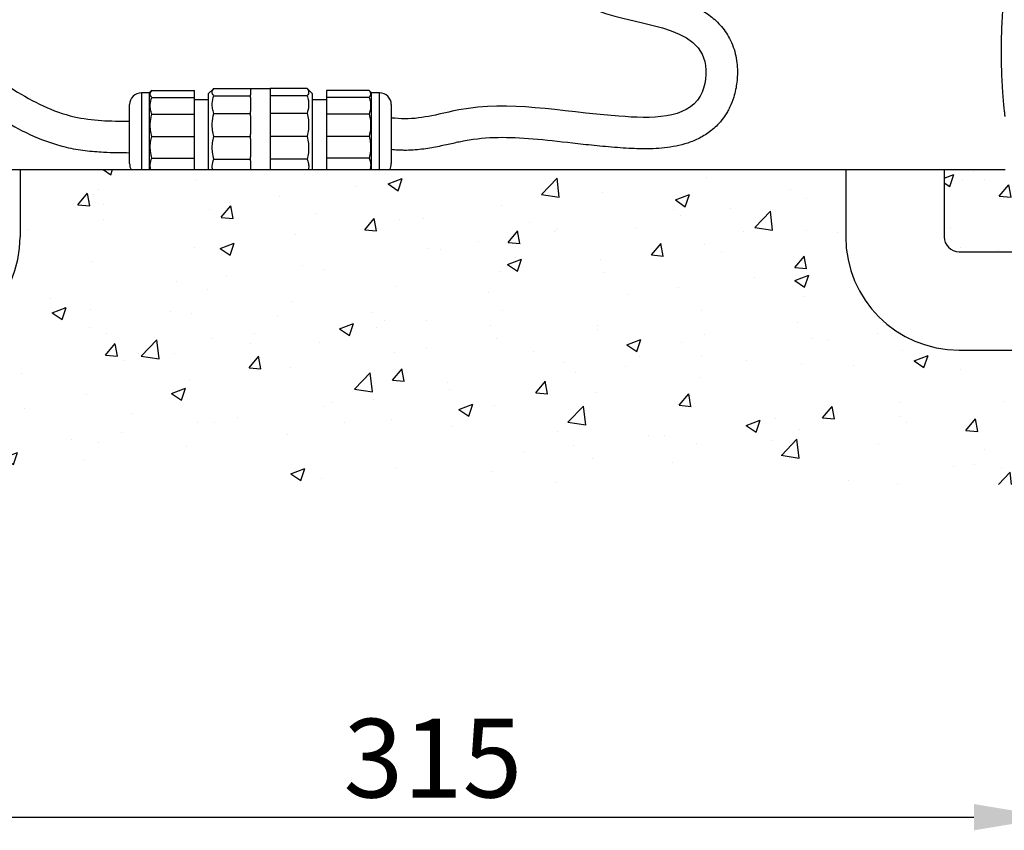
# Model space of a CAD drawing. Extents: x -799 to 16864, y -3042 to 2130.
# Drawn here: x 15545 to 15795, y 999 to 1205 of the extents above; entities that cross this region are included whole.
import ezdxf

# ---------------------------------------------------------------- set-up
doc = ezdxf.new("R2010")
doc.units = 0
doc.layers.get('0').update_dxf_attribs({"linetype": 'CONTINUOUS'})
doc.layers.get('DEFPOINTS').update_dxf_attribs({"linetype": 'CONTINUOUS'})
doc.dimstyles.new('SS', dxfattribs={"dimscale": 8, "dimtxt": 2.5, "dimasz": 2.5, "dimexe": 1.25, "dimexo": 0.625, "dimtad": 1, "dimdec": 0, "dimzin": 0, "dimdsep": 46, "dimlunit": 6, "dimtxsty": 'Standard', "dimcen": 2.5, "dimse1": 1, "dimse2": 1, "dimclrd": 5, "dimclre": 5, "dimclrt": 2, "dimadec": 0, "dimazin": 0, "dimtfac": 1, "dimtdec": 4, "dimtmove": 0, "dimatfit": 3, "dimfxl": 1, "dimtolj": 1, "dimtzin": 0, "dimarcsym": 0})

# ---------------------------------------------------------------- blocks, each defined once
blk = doc.blocks.new('*D51')
at = {"color": 5, "lineweight": -2, "transparency": 16777216}
blk.add_line((15512.72, 1001.92), (15787.72, 1001.92), dxfattribs=at)
at = {"color": 5, "transparency": 16777216}
for points in [[(15512.72, 1005.25), (15512.72, 998.58), (15492.72, 1001.92)], [(15787.72, 1005.25), (15787.72, 998.58), (15807.72, 1001.92)]]:
    blk.add_solid(points, dxfattribs=at)
at = {"layer": 'DEFPOINTS', "color": 0, "transparency": 16777216}
for p in [(15492.72, 1166.5), (15807.72, 1166.5), (15807.72, 1001.92)]:
    blk.add_point(p, dxfattribs=at)
at = {"color": 2, "transparency": 16777216, "insert": (15650.22, 1016.92), "char_height": 20, "attachment_point": 5}
blk.add_mtext('\\A1;315', dxfattribs=at)

msp = doc.modelspace()

# ---------------------------------------------------------------- hatches: boundary and pattern name
h = msp.add_hatch()
h.set_pattern_fill('AR-CONC', color=5, scale=0.2, style=0)
h.paths.add_polyline_path([(15921.26, 1120.63), (15783.93, 1120.63, -0.414214), (15755.13, 1149.43), (15755.13, 1166.5), (15545.32, 1166.5), (15545.32, 1149.43, -0.414214), (15516.52, 1120.63), (15379.18, 1120.63), (15413.31, 1086.5), (15887.14, 1086.5)])
h = msp.add_hatch()
h.set_pattern_fill('AR-CONC', color=5, scale=0.2, style=0)
h.set_pattern_definition([(50, (15341.53, 1086.502), (36.437, -3.1878), [3.81, -41.91]), (355, (15341.53, 1086.5), (-7.0487, 38.2114), [3.048, -33.5281]), (100.4514, (15344.565, 1086.236), (29.3882, 35.0236), [3.238, -35.618]), (46.184, (15341.53, 1096.66), (54.2158, -8.4085), [5.715, -62.865]), (96.636, (15346.047, 1095.96), (47.481, 49.485), [4.857, -53.427]), (351.184, (15341.53, 1096.66), (47.481, 49.485), [4.572, -50.292]), (21, (15346.61, 1094.122), (30.3229, -20.453), [3.81, -41.91]), (326, (15346.61, 1094.12), (12.3604, 36.8376), [3.048, -33.528]), (71.4514, (15349.135, 1092.417), (42.6833, 16.3846), [3.238, -35.618]), (37.5, (15341.529, 1086.502), (0.61772, 16.911), [0, -33.1216, 0, -34.036, 0, -33.655]), (7.5, (15341.529, 1086.502), (13.36393, 20.0361), [0, -19.4056, 0, -32.3596, 0, -12.827]), (327.5, (15330.2, 1086.502), (27.11812, -1.14575), [0, -12.7, 0, -39.624, 0, -52.578]), (317.5, (15325.12, 1086.502), (29.6258, 5.0853), [0, -16.51, 0, -26.3144, 0, -37.338])])
h.paths.add_polyline_path([(15958.92, 1166.5), (15807.72, 1166.5), (15795.62, 1166.5), (15780.13, 1166.5), (15780.13, 1149.43, 0.414214), (15783.93, 1145.63), (15938.04, 1145.63)])

# ---------------------------------------------------------------- linework, layer by layer
at = {"color": 7, "linetype": 'Continuous', "lineweight": 25}
for p, q in [((15578.15, 1186), (15576.15, 1186)), ((15576.15, 1186), (15576.15, 1166.5)), ((15578.65, 1186.5), (15578.15, 1186)), ((15578.15, 1186), (15578.15, 1172.25)), ((15578.78, 1186.62), (15578.65, 1186.5)), ((15578.78, 1186.62), (15589.65, 1186.62)), ((15589.65, 1184.83), (15589.65, 1186.62)), ((15594.55, 1187.13), (15593.15, 1185.75)), ((15594.55, 1187.13), (15603.9, 1187.13)), ((15603.9, 1186.94), (15603.9, 1187.13)), ((15608.9, 1187), (15603.9, 1187)), ((15603.9, 1186.94), (15603.9, 1185.46)), ((15608.9, 1187.13), (15608.9, 1186.94)), ((15618.26, 1187.13), (15608.9, 1187.13)), ((15608.9, 1186.94), (15608.9, 1185.46)), ((15619.65, 1185.75), (15618.38, 1187.03)), ((15623.15, 1186.62), (15623.15, 1184.83)), ((15634.02, 1186.62), (15623.15, 1186.62)), ((15634.65, 1186), (15634.02, 1186.62)), ((15636.65, 1186), (15634.65, 1186)), ((15634.65, 1166.5), (15634.65, 1186)), ((15636.65, 1172.25), (15636.65, 1186)), ((15578.78, 1184.83), (15589.65, 1184.83)), ((15589.65, 1180.55), (15589.65, 1184.83)), ((15593.15, 1184.25), (15589.65, 1184.25)), ((15593.15, 1185.75), (15593.15, 1172.33)), ((15594.55, 1185.26), (15603.9, 1185.26)), ((15603.9, 1185.26), (15603.9, 1185.46)), ((15603.9, 1184.8), (15603.9, 1185.26)), ((15603.9, 1184.8), (15603.9, 1181.25)), ((15608.9, 1185.46), (15608.9, 1185.26)), ((15608.9, 1185.26), (15608.9, 1184.8)), ((15618.26, 1185.26), (15608.9, 1185.26)), ((15608.9, 1184.8), (15608.9, 1181.25)), ((15619.65, 1172.33), (15619.65, 1185.75)), ((15623.15, 1184.25), (15619.65, 1184.25)), ((15623.15, 1184.83), (15623.15, 1180.55)), ((15634.02, 1184.83), (15623.15, 1184.83)), ((15573.15, 1168), (15573.15, 1183)), ((15603.9, 1180.78), (15603.9, 1181.25)), ((15608.9, 1181.25), (15608.9, 1180.78)), ((15639.65, 1183), (15639.65, 1173.18)), ((15578.78, 1180.55), (15589.65, 1180.55)), ((15589.65, 1174.91), (15589.65, 1180.55)), ((15594.55, 1180.78), (15603.9, 1180.78)), ((15603.9, 1180.16), (15603.9, 1180.78)), ((15603.9, 1180.16), (15603.9, 1176.4)), ((15608.9, 1180.78), (15608.9, 1180.16)), ((15618.26, 1180.78), (15608.9, 1180.78)), ((15608.9, 1180.16), (15608.9, 1176.4)), ((15623.15, 1180.55), (15623.15, 1174.91)), ((15634.02, 1180.55), (15623.15, 1180.55)), ((15603.9, 1176.4), (15603.9, 1175.5)), ((15608.9, 1176.4), (15608.9, 1175.5)), ((15578.78, 1174.91), (15589.65, 1174.91)), ((15589.65, 1169.43), (15589.65, 1174.91)), ((15594.55, 1174.88), (15603.9, 1174.88)), ((15603.9, 1174.88), (15603.9, 1175.5)), ((15603.9, 1174.28), (15603.9, 1174.88)), ((15603.9, 1174.28), (15603.9, 1169.75)), ((15608.9, 1175.5), (15608.9, 1174.88)), ((15608.9, 1174.88), (15608.9, 1174.28)), ((15618.26, 1174.88), (15608.9, 1174.88)), ((15608.9, 1174.28), (15608.9, 1169.75)), ((15623.15, 1174.91), (15623.15, 1169.43)), ((15634.02, 1174.91), (15623.15, 1174.91)), ((15578.15, 1172.25), (15578.15, 1166.5)), ((15593.15, 1172.33), (15593.15, 1166.5)), ((15619.65, 1166.5), (15619.65, 1172.33)), ((15636.65, 1166.5), (15636.65, 1172.25)), ((15639.65, 1173.18), (15639.65, 1168)), ((15578.78, 1169.43), (15589.65, 1169.43)), ((15589.65, 1166.5), (15589.65, 1169.43)), ((15594.55, 1169.15), (15603.9, 1169.15)), ((15603.9, 1169.15), (15603.9, 1169.75)), ((15603.9, 1168.73), (15603.9, 1169.15)), ((15603.9, 1168.73), (15603.9, 1166.5)), ((15608.9, 1169.75), (15608.9, 1169.15)), ((15618.26, 1169.15), (15608.9, 1169.15)), ((15608.9, 1169.15), (15608.9, 1168.73)), ((15608.9, 1168.73), (15608.9, 1166.5)), ((15634.02, 1169.43), (15623.15, 1169.43)), ((15623.15, 1169.43), (15623.15, 1166.5)), ((15504.82, 1166.5), (15795.62, 1166.5)), ((15605.75, 1166.5), (15609.25, 1166.5)), ((15635.75, 1166.5), (15639.25, 1166.5))]:
    msp.add_line(p, q, dxfattribs=at)
for p, q in [((15545.32, 1166.5), (15545.32, 1149.43)), ((15755.13, 1166.5), (15755.13, 1149.43)), ((15780.13, 1166.5), (15780.13, 1149.43)), ((15783.93, 1145.63), (15938.04, 1145.63)), ((15783.93, 1120.63), (15921.26, 1120.63))]:
    msp.add_line(p, q)
for centre, start, end in [((15576.15, 1183), 90, 180), ((15636.65, 1183), 0, 90), ((15576.15, 1168), 180, 210), ((15636.65, 1168), 330.0001, 0)]:
    msp.add_arc(centre, 3, start, end, dxfattribs=at)
for centre, radius, start, end in [((15516.52, 1149.43), 28.8, 270, 0), ((15783.93, 1149.43), 28.8, 180, 270), ((15783.93, 1149.43), 3.8, 180, 270)]:
    msp.add_arc(centre, radius, start, end)
for points, knots in [([(15683.71, 1232.46), (15684.11, 1231.98), (15684.28, 1231.37), (15684.77, 1229.57), (15685.1, 1228.41), (15685.94, 1225.63), (15686.47, 1224.08), (15687.6, 1221.33), (15688.19, 1220.14), (15689.27, 1218.44), (15689.72, 1217.83), (15690.67, 1216.79), (15691.15, 1216.36), (15691.92, 1215.81), (15692.16, 1215.65), (15692.71, 1215.33), (15693.03, 1215.16), (15694.16, 1214.62), (15695.13, 1214.25), (15697.31, 1213.54), (15698.54, 1213.2), (15701.15, 1212.55), (15702.54, 1212.24), (15705.42, 1211.58), (15706.91, 1211.24), (15709.93, 1210.47), (15711.47, 1210.03), (15714.56, 1208.95), (15716.12, 1208.31), (15718.7, 1206.93), (15719.73, 1206.28), (15721.72, 1204.75), (15722.68, 1203.86), (15724.44, 1201.78), (15725.23, 1200.6), (15726.2, 1198.58), (15726.5, 1197.84), (15726.98, 1196.32), (15727.17, 1195.55), (15727.44, 1194.03), (15727.52, 1193.28), (15727.65, 1191.25), (15727.61, 1189.98), (15727.31, 1187.44), (15727.05, 1186.17), (15726.39, 1184.02), (15726.05, 1183.14), (15725.45, 1181.9), (15725.26, 1181.54), (15724.85, 1180.82), (15724.63, 1180.47), (15723.94, 1179.45), (15723.44, 1178.81), (15722.06, 1177.3), (15721.13, 1176.51), (15719.22, 1175.16), (15718.23, 1174.6), (15716.24, 1173.68), (15715.24, 1173.31), (15713.25, 1172.72), (15712.26, 1172.5), (15709.32, 1171.97), (15707.4, 1171.82), (15703.64, 1171.72), (15701.8, 1171.78), (15699.03, 1171.93), (15698.06, 1172), (15696.09, 1172.15), (15695.09, 1172.23), (15693.13, 1172.41), (15692.16, 1172.51), (15689.31, 1172.8), (15687.48, 1173), (15682.16, 1173.6), (15678.85, 1173.98), (15672.59, 1174.51), (15669.64, 1174.65), (15663.93, 1174.55), (15661.18, 1174.31), (15657.91, 1173.71), (15657.42, 1173.61), (15656.41, 1173.4), (15655.88, 1173.28), (15654.24, 1172.91), (15653.07, 1172.65), (15650.59, 1172.14), (15649.28, 1171.9), (15646.5, 1171.53), (15645.03, 1171.4), (15643.11, 1171.38), (15642.74, 1171.39), (15642.02, 1171.41), (15641.68, 1171.42), (15640.74, 1171.48), (15640.18, 1171.52), (15639.65, 1171.57)], [0, 0, 0, 0, 1.764001, 1.764001, 5.292003, 5.292003, 10.631705, 10.631705, 15.971408, 15.971408, 19.756687, 19.756687, 23.541967, 23.541967, 25.194543, 25.194543, 26.847119, 26.847119, 30.647261, 30.647261, 34.447403, 34.447403, 38.247544, 38.247544, 42.047686, 42.047686, 45.847827, 45.847827, 49.647969, 49.647969, 52.173653, 52.173653, 54.699338, 54.699338, 57.225022, 57.225022, 58.624724, 58.624724, 59.978767, 59.978767, 61.33281, 61.33281, 63.650155, 63.650155, 65.967501, 65.967501, 67.59725, 67.59725, 68.268445, 68.268445, 68.93964, 68.93964, 70.282029, 70.282029, 72.35736, 72.35736, 74.432692, 74.432692, 76.508023, 76.508023, 78.583354, 78.583354, 82.755387, 82.755387, 86.92742, 86.92742, 89.288438, 89.288438, 91.838395, 91.838395, 94.388353, 94.388353, 99.488268, 99.488268, 109.688098, 109.688098, 119.887928, 119.887928, 130.087758, 130.087758, 131.799342, 131.799342, 133.510925, 133.510925, 136.934091, 136.934091, 140.357258, 140.357258, 143.780424, 143.780424, 144.59396, 144.59396, 145.407496, 145.407496, 146.882525, 146.882525, 146.882525, 146.882525]), ([(15504.82, 1203.67), (15510.08, 1203.39), (15524.51, 1201.84), (15540.13, 1187.98), (15557.97, 1179.01), (15568.37, 1178.8), (15573.15, 1178.79)], [5.14666, 5.14666, 5.14666, 5.14666, 20.603422, 48.427755, 65.15804, 79.329886, 79.329886, 79.329886, 79.329886]), ([(15504.82, 1195.66), (15504.99, 1195.65), (15505.16, 1195.64), (15507.63, 1195.49), (15509.81, 1195.29), (15513.42, 1194.72), (15514.91, 1194.39), (15516.66, 1193.88), (15517.02, 1193.76), (15518.07, 1193.4), (15518.78, 1193.12), (15520.21, 1192.5), (15520.93, 1192.15), (15523.44, 1190.84), (15525.27, 1189.72), (15529.06, 1187.19), (15531.02, 1185.8), (15535.13, 1182.91), (15537.29, 1181.41), (15541.88, 1178.51), (15544.29, 1177.13), (15549.37, 1174.67), (15552.04, 1173.59), (15555.57, 1172.56), (15556.29, 1172.37), (15557.84, 1172.01), (15558.65, 1171.84), (15560.26, 1171.56), (15561.06, 1171.44), (15563.44, 1171.14), (15565, 1171.02), (15568.81, 1170.82), (15571.03, 1170.8), (15573.15, 1170.79)], [5.596557, 5.596557, 5.596557, 5.596557, 6.128309, 6.128309, 13.376366, 13.376366, 19.073706, 19.073706, 20.584883, 20.584883, 23.607237, 23.607237, 26.629592, 26.629592, 33.928675, 33.928675, 41.227757, 41.227757, 48.52684, 48.52684, 55.825923, 55.825923, 63.125006, 63.125006, 64.961778, 64.961778, 67.014802, 67.014802, 69.067826, 69.067826, 73.173874, 73.173874, 79.347539, 79.347539, 79.347539, 79.347539])]:
    msp.add_open_spline(points, degree=3, knots=knots)
msp.add_spline([(15676.49, 1229.07), (15687.7, 1209.02), (15719.31, 1193.97), (15718.13, 1185.19), (15697.51, 1180.06), (15656.8, 1181.64), (15643.08, 1179.39), (15639.65, 1179.6)], degree=3)
for points, knots in [([(15795.62, 1180), (15795.62, 1180), (15795.61, 1180.11), (15795.58, 1180.42), (15795.56, 1180.56), (15795.53, 1180.87), (15795.51, 1181.05), (15795.46, 1181.46), (15795.44, 1181.69), (15795.39, 1182.2), (15795.36, 1182.48), (15795.28, 1183.38), (15795.22, 1184.07), (15795.12, 1185.21), (15795.09, 1185.61), (15795.03, 1186.45), (15795, 1186.88), (15794.92, 1188.23), (15794.87, 1189.17), (15794.8, 1190.67), (15794.78, 1191.19), (15794.75, 1192.22), (15794.73, 1192.74), (15794.7, 1194.33), (15794.68, 1195.4), (15794.68, 1197.58), (15794.7, 1198.65), (15794.73, 1200.24), (15794.75, 1200.76), (15794.78, 1201.8), (15794.8, 1202.31), (15794.86, 1203.81), (15794.92, 1204.76), (15795, 1206.1), (15795.03, 1206.54), (15795.09, 1207.38), (15795.12, 1207.78), (15795.21, 1208.92), (15795.28, 1209.61), (15795.36, 1210.51), (15795.39, 1210.79), (15795.44, 1211.3), (15795.46, 1211.53), (15795.51, 1211.94), (15795.53, 1212.13), (15795.56, 1212.44), (15795.58, 1212.57), (15795.61, 1212.89), (15795.62, 1213), (15795.62, 1213)], [0, 0, 0, 0, 0.0625, 0.0625, 0.09375, 0.09375, 0.125, 0.125, 0.15625, 0.15625, 0.1875, 0.1875, 0.25, 0.25, 0.28125, 0.28125, 0.3125, 0.3125, 0.375, 0.375, 0.40625, 0.40625, 0.4375, 0.4375, 0.5, 0.5, 0.5625, 0.5625, 0.59375, 0.59375, 0.625, 0.625, 0.6875, 0.6875, 0.71875, 0.71875, 0.75, 0.75, 0.8125, 0.8125, 0.84375, 0.84375, 0.875, 0.875, 0.90625, 0.90625, 0.9375, 0.9375, 1, 1, 1, 1]), ([(15578.78, 1184.83), (15578.72, 1184.9), (15578.54, 1185.14), (15578.38, 1185.55), (15578.41, 1186.08), (15578.65, 1186.43), (15578.78, 1186.62)], [0, 0, 0, 0, 0.1257138, 0.402257, 0.684846, 1, 1, 1, 1]), ([(15594.55, 1185.26), (15594.49, 1185.35), (15594.29, 1185.6), (15594.13, 1186.03), (15594.16, 1186.58), (15594.42, 1186.94), (15594.55, 1187.13)], [0, 0, 0, 0, 0.134009, 0.410316, 0.692678, 1, 1, 1, 1]), ([(15618.26, 1187.13), (15618.39, 1186.94), (15618.64, 1186.58), (15618.68, 1186.04), (15618.52, 1185.6), (15618.32, 1185.35), (15618.26, 1185.26)], [0, 0, 0, 0, 0.307322, 0.583545, 0.865991, 1, 1, 1, 1]), ([(15634.02, 1186.62), (15634.08, 1186.54), (15634.26, 1186.31), (15634.43, 1185.9), (15634.4, 1185.37), (15634.15, 1185.02), (15634.02, 1184.83)], [0, 0, 0, 0, 0.125714, 0.402257, 0.684846, 1, 1, 1, 1]), ([(15578.78, 1180.55), (15578.67, 1180.94), (15578.43, 1181.74), (15578.34, 1183.19), (15578.62, 1184.22), (15578.78, 1184.83)], [0, 0, 0, 0, 0.280711, 0.567237, 1, 1, 1, 1]), ([(15594.55, 1180.78), (15594.43, 1181.19), (15594.18, 1182.03), (15594.09, 1183.55), (15594.38, 1184.62), (15594.55, 1185.26)], [0, 0, 0, 0, 0.2807115, 0.5672387, 1, 1, 1, 1]), ([(15618.26, 1185.26), (15618.38, 1184.85), (15618.62, 1184.01), (15618.71, 1182.49), (15618.43, 1181.42), (15618.26, 1180.78)], [0, 0, 0, 0, 0.2807115, 0.5672387, 1, 1, 1, 1]), ([(15634.02, 1184.83), (15634.14, 1184.43), (15634.38, 1183.63), (15634.46, 1182.18), (15634.19, 1181.16), (15634.02, 1180.55)], [0, 0, 0, 0, 0.2807107, 0.567237, 1, 1, 1, 1]), ([(15578.78, 1174.91), (15578.67, 1175.43), (15578.43, 1176.48), (15578.34, 1178.39), (15578.62, 1179.74), (15578.78, 1180.55)], [0, 0, 0, 0, 0.280711, 0.567237, 1, 1, 1, 1]), ([(15594.55, 1174.88), (15594.43, 1175.43), (15594.18, 1176.53), (15594.09, 1178.53), (15594.38, 1179.93), (15594.55, 1180.78)], [0, 0, 0, 0, 0.280711, 0.567239, 1, 1, 1, 1]), ([(15618.26, 1180.78), (15618.38, 1180.24), (15618.62, 1179.13), (15618.71, 1177.13), (15618.43, 1175.73), (15618.26, 1174.88)], [0, 0, 0, 0, 0.280711, 0.567239, 1, 1, 1, 1]), ([(15634.02, 1180.55), (15634.14, 1180.03), (15634.38, 1178.97), (15634.46, 1177.06), (15634.19, 1175.72), (15634.02, 1174.91)], [0, 0, 0, 0, 0.280711, 0.567237, 1, 1, 1, 1]), ([(15578.78, 1169.43), (15578.65, 1170), (15578.41, 1171.07), (15578.38, 1172.69), (15578.54, 1173.95), (15578.72, 1174.68), (15578.78, 1174.91)], [0, 0, 0, 0, 0.315154, 0.591605, 0.874286, 1, 1, 1, 1]), ([(15594.55, 1169.15), (15594.42, 1169.73), (15594.16, 1170.83), (15594.13, 1172.51), (15594.29, 1173.85), (15594.49, 1174.63), (15594.55, 1174.88)], [0, 0, 0, 0, 0.307322, 0.583545, 0.865991, 1, 1, 1, 1]), ([(15618.26, 1174.88), (15618.39, 1174.3), (15618.64, 1173.2), (15618.68, 1171.52), (15618.52, 1170.18), (15618.32, 1169.4), (15618.26, 1169.15)], [0, 0, 0, 0, 0.307322, 0.5835453, 0.8659914, 1, 1, 1, 1]), ([(15634.02, 1174.91), (15634.08, 1174.68), (15634.26, 1173.96), (15634.43, 1172.7), (15634.4, 1171.08), (15634.15, 1170), (15634.02, 1169.43)], [0, 0, 0, 0, 0.125714, 0.402257, 0.684846, 1, 1, 1, 1]), ([(15578.52, 1166.5), (15578.51, 1166.55), (15578.38, 1166.97), (15578.36, 1167.96), (15578.62, 1168.88), (15578.78, 1169.43)], [0, 0, 0, 0, 0.052488, 0.429926, 1, 1, 1, 1]), ([(15594.22, 1166.5), (15594.18, 1166.8), (15594.09, 1167.69), (15594.36, 1168.57), (15594.55, 1169.15)], [0, 0, 0, 0, 0.339848, 1, 1, 1, 1]), ([(15618.26, 1169.15), (15618.37, 1168.78), (15618.61, 1168.03), (15618.72, 1167.13), (15618.6, 1166.62), (15618.56, 1166.5)], [0, 0, 0, 0, 0.427437, 0.86373, 1, 1, 1, 1]), ([(15634.02, 1169.43), (15634.14, 1169.08), (15634.37, 1168.36), (15634.47, 1167.36), (15634.3, 1166.75), (15634.23, 1166.5)], [0, 0, 0, 0, 0.369012, 0.745668, 1, 1, 1, 1])]:
    msp.add_open_spline(points, degree=3, knots=knots, dxfattribs=at)

# ---------------------------------------------------------------- dimensions: what is measured, and where the dimension line sits
dim = msp.add_linear_dim(base=(15807.72, 1001.92), p1=(15492.72, 1166.5), p2=(15807.72, 1166.5), dimstyle='SS')
dim.commit()
dim.dimension.update_dxf_attribs({"geometry": '*D51', "text_midpoint": (15650.22, 1016.92)})

doc.saveas('drawing.dxf')
